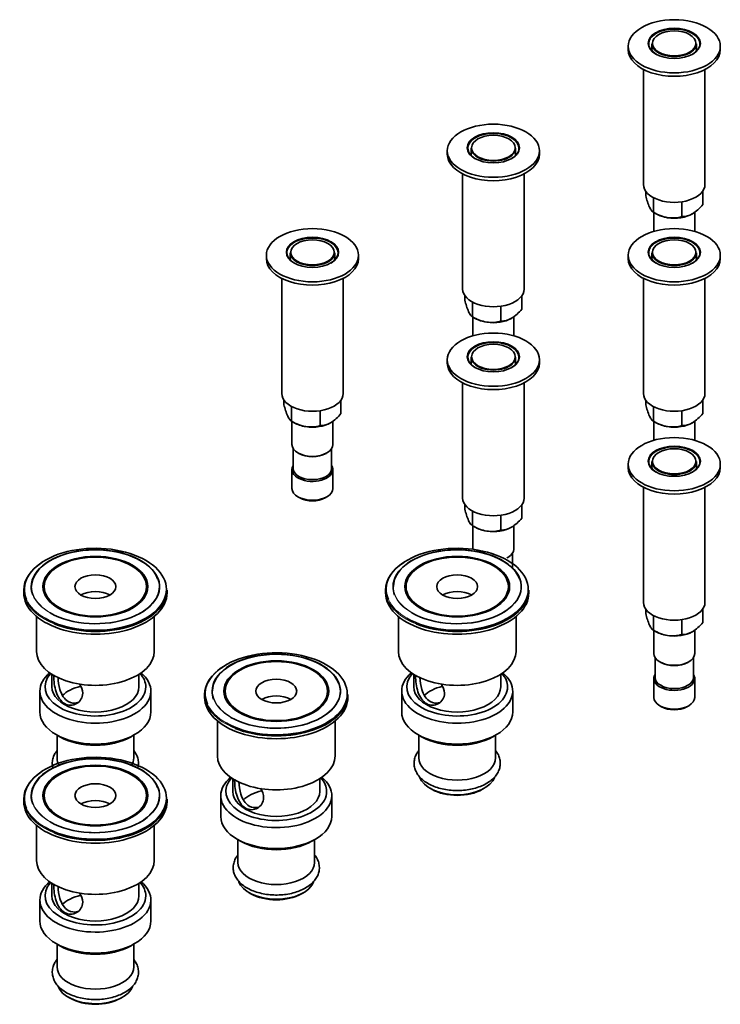
# Model space of a CAD drawing. Units: millimetres. Extents: x -486 to 1486, y 11 to 1164.
# Drawn here: x -344 to -207, y 73 to 265 of the extents above; entities that cross this region are included whole.
import ezdxf

# ---------------------------------------------------------------- set-up
doc = ezdxf.new("R2010")
doc.units = ezdxf.units.MM
doc.layers.add('DV2_0', color=7, linetype='Continuous')
doc.layers.add('Défaut', color=7, linetype='Continuous')

# ---------------------------------------------------------------- blocks, each defined once
blk = doc.blocks.new('SE1')
at = {"layer": 'DV2_0', "color": 7, "lineweight": 35}
for p, q in [((-225.17, 260.04), (-225.17, 259.38)), ((-220.52, 260.53), (-220.52, 259.55)), ((-211.82, 259.55), (-211.82, 260.53)), ((-207.17, 259.38), (-207.17, 260.04)), ((-222.17, 255.51), (-222.17, 233.01)), ((-210.17, 233.01), (-210.17, 255.51)), ((-260.52, 239.63), (-260.52, 238.97)), ((-255.87, 240.12), (-255.87, 239.14)), ((-247.17, 239.14), (-247.17, 240.12)), ((-242.52, 238.97), (-242.52, 239.63)), ((-257.52, 235.1), (-257.52, 212.6)), ((-245.52, 212.6), (-245.52, 235.1)), ((-221.74, 231.73), (-221.74, 230.83)), ((-210.59, 231.73), (-210.59, 229.11)), ((-220.25, 230.47), (-220.25, 227.61)), ((-214.67, 229.66), (-214.67, 226.75)), ((-220.25, 227.61), (-219.7, 227.3)), ((-220.17, 227.56), (-220.17, 223.87)), ((-212.17, 223.87), (-212.17, 227.62)), ((-291.23, 219.7), (-291.23, 218.72)), ((-282.53, 218.72), (-282.53, 219.7)), ((-220.52, 219.7), (-220.52, 218.72)), ((-211.82, 218.72), (-211.82, 219.7)), ((-295.88, 219.21), (-295.88, 218.56)), ((-277.88, 218.56), (-277.88, 219.21)), ((-225.17, 219.21), (-225.17, 218.56)), ((-207.17, 218.56), (-207.17, 219.21)), ((-292.88, 214.69), (-292.88, 192.19)), ((-280.88, 192.19), (-280.88, 214.69)), ((-222.17, 214.69), (-222.17, 192.19)), ((-210.17, 192.19), (-210.17, 214.69)), ((-257.1, 211.32), (-257.1, 210.42)), ((-255.6, 210.06), (-255.6, 207.2)), ((-245.94, 211.32), (-245.94, 208.69)), ((-250.03, 209.24), (-250.03, 206.34)), ((-255.6, 207.2), (-255.06, 206.88)), ((-255.52, 207.15), (-255.52, 203.46)), ((-247.52, 203.46), (-247.52, 207.21)), ((-260.52, 198.8), (-260.52, 198.15)), ((-255.87, 199.29), (-255.87, 198.31)), ((-247.17, 198.31), (-247.17, 199.29)), ((-242.52, 198.15), (-242.52, 198.8)), ((-257.52, 194.27), (-257.52, 171.77)), ((-245.52, 171.77), (-245.52, 194.27)), ((-292.45, 190.91), (-292.45, 190.01)), ((-281.3, 190.91), (-281.3, 188.28)), ((-221.74, 190.91), (-221.74, 190.01)), ((-210.59, 190.91), (-210.59, 188.28)), ((-290.96, 189.65), (-290.96, 186.79)), ((-285.38, 188.83), (-285.38, 185.92)), ((-220.25, 189.65), (-220.25, 186.79)), ((-214.67, 188.83), (-214.67, 185.92)), ((-290.96, 186.79), (-290.41, 186.47)), ((-290.88, 186.74), (-290.88, 182.23)), ((-282.88, 182.23), (-282.88, 186.8)), ((-220.25, 186.79), (-219.7, 186.47)), ((-220.17, 186.74), (-220.17, 183.04)), ((-212.17, 183.04), (-212.17, 186.8)), ((-290.63, 181.42), (-290.63, 177.53)), ((-283.13, 177.53), (-283.13, 181.42)), ((-289.71, 180.59), (-289.53, 180.49)), ((-284.23, 180.49), (-284.05, 180.59)), ((-290.88, 177.33), (-290.88, 173.65)), ((-282.88, 173.65), (-282.88, 177.33)), ((-225.17, 178.39), (-225.17, 177.73)), ((-220.52, 178.88), (-220.52, 177.9)), ((-211.82, 177.9), (-211.82, 178.88)), ((-207.17, 177.73), (-207.17, 178.39)), ((-222.17, 173.86), (-222.17, 151.36)), ((-210.17, 151.36), (-210.17, 173.86)), ((-289.71, 172.02), (-289.35, 171.82)), ((-284.4, 171.82), (-284.05, 172.02)), ((-257.1, 170.5), (-257.1, 169.59)), ((-245.94, 170.5), (-245.94, 167.87)), ((-255.6, 169.24), (-255.6, 166.37)), ((-250.03, 168.42), (-250.03, 165.51)), ((-255.6, 166.37), (-255.06, 166.06)), ((-255.52, 166.33), (-255.52, 161.81)), ((-247.52, 161.81), (-247.52, 166.39)), ((-248.87, 160.08), (-248.69, 160.18)), ((-247.77, 158.03), (-247.77, 161.01)), ((-339.3, 154.46), (-339.3, 153.24)), ((-319.3, 153.24), (-319.3, 154.46)), ((-268.59, 154.46), (-268.59, 153.24)), ((-248.59, 153.24), (-248.59, 154.46)), ((-343.3, 153.79), (-343.3, 153.24)), ((-315.3, 153.24), (-315.3, 153.79)), ((-272.59, 153.79), (-272.59, 153.24)), ((-244.59, 153.24), (-244.59, 153.79)), ((-221.74, 150.08), (-221.74, 149.18)), ((-210.59, 150.08), (-210.59, 147.46)), ((-340.8, 148.63), (-340.8, 141.81)), ((-317.8, 141.81), (-317.8, 148.63)), ((-270.09, 148.63), (-270.09, 141.81)), ((-247.09, 141.81), (-247.09, 148.63)), ((-220.25, 148.82), (-220.25, 145.96)), ((-214.67, 148.01), (-214.67, 145.1)), ((-220.25, 145.96), (-219.7, 145.65)), ((-220.17, 145.91), (-220.17, 141.4)), ((-212.17, 141.4), (-212.17, 145.97)), ((-219.92, 140.6), (-219.92, 136.71)), ((-212.42, 136.71), (-212.42, 140.6)), ((-218.99, 139.77), (-218.82, 139.67)), ((-213.51, 139.67), (-213.34, 139.77)), ((-337.8, 137.34), (-337.8, 134.87)), ((-320.8, 134.87), (-320.8, 137.34)), ((-267.09, 137.34), (-267.09, 134.87)), ((-250.09, 134.87), (-250.09, 137.34)), ((-220.17, 136.5), (-220.17, 132.83)), ((-212.17, 132.83), (-212.17, 136.5)), ((-340.15, 134.05), (-340.15, 129.97)), ((-318.45, 129.97), (-318.45, 134.05)), ((-307.95, 133.38), (-307.95, 132.83)), ((-303.95, 134.05), (-303.95, 132.83)), ((-283.95, 132.83), (-283.95, 134.05)), ((-279.95, 132.83), (-279.95, 133.38)), ((-269.44, 134.05), (-269.44, 129.97)), ((-247.74, 129.97), (-247.74, 134.05)), ((-218.99, 131.19), (-218.64, 130.99)), ((-213.69, 130.99), (-213.34, 131.19)), ((-305.45, 128.22), (-305.45, 121.4)), ((-282.45, 121.4), (-282.45, 128.22)), ((-336.98, 125.54), (-336.27, 125.13)), ((-336.8, 125.44), (-336.8, 120.99)), ((-322.34, 125.13), (-321.63, 125.54)), ((-321.8, 120.99), (-321.8, 125.44)), ((-266.26, 125.54), (-265.56, 125.13)), ((-266.09, 125.44), (-266.09, 120.99)), ((-251.63, 125.13), (-250.92, 125.54)), ((-251.09, 120.99), (-251.09, 125.44)), ((-302.45, 116.92), (-302.45, 114.46)), ((-285.45, 114.46), (-285.45, 116.92)), ((-339.3, 113.64), (-339.3, 112.42)), ((-319.3, 112.42), (-319.3, 113.64)), ((-304.8, 113.64), (-304.8, 109.56)), ((-283.1, 109.56), (-283.1, 113.64)), ((-263.9, 115.07), (-263.54, 114.86)), ((-253.64, 114.86), (-253.29, 115.07)), ((-343.3, 112.96), (-343.3, 112.42)), ((-315.3, 112.42), (-315.3, 112.96)), ((-340.8, 107.81), (-340.8, 100.98)), ((-317.8, 100.98), (-317.8, 107.81)), ((-301.62, 105.13), (-300.91, 104.72)), ((-301.45, 105.03), (-301.45, 100.58)), ((-286.98, 104.72), (-286.28, 105.13)), ((-286.45, 100.58), (-286.45, 105.03)), ((-337.8, 96.51), (-337.8, 94.04)), ((-320.8, 94.04), (-320.8, 96.51)), ((-299.25, 94.66), (-298.9, 94.45)), ((-289, 94.45), (-288.64, 94.66)), ((-340.15, 93.23), (-340.15, 89.14)), ((-318.45, 89.14), (-318.45, 93.23)), ((-336.98, 84.72), (-336.27, 84.31)), ((-322.34, 84.31), (-321.63, 84.72)), ((-336.8, 84.62), (-336.8, 80.16)), ((-321.8, 80.16), (-321.8, 84.62)), ((-334.61, 74.24), (-334.25, 74.04)), ((-324.35, 74.04), (-324, 74.24))]:
    blk.add_line(p, q, dxfattribs=at)
for centre, radius, start, end in [((-206.85, 234.55), 15.35, 194.0206, 202.8493), ((-216.92, 234.19), 8.12, 301.8952, 321.2349), ((-215.97, 234.65), 8.24, 238.6992, 259.5673), ((-214.63, 230.69), 3.94, 269.4605, 300.5395), ((-216.54, 233.23), 6.74, 262.1441, 286.0691), ((-242.21, 214.14), 15.35, 194.0206, 202.8493), ((-252.28, 213.78), 8.12, 301.8952, 321.2349), ((-251.32, 214.24), 8.24, 238.6992, 259.5673), ((-251.89, 212.82), 6.74, 262.1441, 286.0691), ((-249.99, 210.28), 3.94, 269.4605, 300.5395), ((-277.56, 193.73), 15.35, 194.0206, 202.8493), ((-206.85, 193.73), 15.35, 194.0206, 202.8493), ((-286.68, 193.83), 8.24, 238.6992, 259.5673), ((-287.63, 193.37), 8.12, 301.8952, 321.2349), ((-215.97, 193.83), 8.24, 238.6992, 259.5673), ((-216.92, 193.37), 8.12, 301.8952, 321.2349), ((-287.25, 192.4), 6.74, 262.1441, 286.0691), ((-285.35, 189.87), 3.94, 269.4605, 300.5395), ((-216.54, 192.4), 6.74, 262.1441, 286.0691), ((-214.63, 189.87), 3.94, 269.4605, 300.5395), ((-242.21, 173.31), 15.35, 194.0206, 202.8493), ((-252.28, 172.95), 8.12, 301.8952, 321.2349), ((-251.32, 173.41), 8.24, 238.6992, 259.5673), ((-251.89, 171.99), 6.74, 262.1441, 286.0691), ((-249.99, 169.46), 3.94, 269.4605, 300.5395), ((-206.85, 152.9), 15.35, 194.0206, 202.8493), ((-216.92, 152.54), 8.12, 301.8952, 321.2349), ((-215.97, 153), 8.24, 238.6992, 259.5673), ((-216.54, 151.58), 6.74, 262.1441, 286.0691), ((-214.63, 149.04), 3.94, 269.4605, 300.5395)]:
    blk.add_arc(centre, radius, start, end, dxfattribs=at)
for centre, major_axis in [((-216.17, 260.04), (-9, 0)), ((-216.17, 260.61), (-5.1, 0)), ((-216.17, 260.61), (4.25, 0)), ((-251.52, 239.63), (-9, 0)), ((-251.52, 240.2), (-5.1, 0)), ((-251.52, 240.2), (4.25, 0)), ((-286.88, 219.21), (-9, 0)), ((-216.17, 219.21), (-9, 0)), ((-286.88, 219.78), (-5.1, 0)), ((-286.88, 219.78), (4.25, 0)), ((-216.17, 219.78), (-5.1, 0)), ((-216.17, 219.78), (4.25, 0)), ((-251.52, 198.8), (-9, 0)), ((-251.52, 199.37), (-5.1, 0)), ((-251.52, 199.37), (4.25, 0)), ((-216.17, 178.39), (-9, 0)), ((-216.17, 178.96), (-5.1, 0)), ((-216.17, 178.96), (4.25, 0)), ((-329.3, 154.46), (-10.25, 0)), ((-329.3, 154.46), (-10, 0)), ((-258.59, 154.46), (-10.25, 0)), ((-258.59, 154.46), (-10, 0)), ((-329.3, 154.46), (-4, 0)), ((-258.59, 154.46), (-4, 0)), ((-293.95, 134.05), (-10.25, 0)), ((-293.95, 134.05), (-10, 0)), ((-293.95, 134.05), (-4, 0)), ((-329.3, 113.64), (-10.25, 0)), ((-329.3, 113.64), (-10, 0)), ((-329.3, 113.64), (-4, 0))]:
    blk.add_ellipse(centre, major_axis=major_axis, ratio=0.57735, dxfattribs=at)
for centre, major_axis, start_param, end_param in [((-216.17, 260.53), (5, 0), 0, 3.926991), ((-216.17, 260.53), (-4.35, 0), 0, 3.141593), ((-216.17, 260.53), (5, 0), 5.507738, 6.283185), ((-216.17, 259.38), (-9, 0), 0, 3.141593), ((-216.17, 258.16), (5, 0), -3.657187, -3.56418), ((-216.17, 259.55), (-4.35, 0), 0, 0.218298), ((-216.17, 259.55), (-4.35, 0), 2.923295, 3.141593), ((-216.17, 258.16), (5, 0), 0.422588, 0.515594), ((-251.52, 240.12), (5, 0), 0, 3.926991), ((-251.52, 238.97), (-9, 0), 0, 3.141593), ((-251.52, 237.75), (5, 0), -3.657187, -3.56418), ((-251.52, 240.12), (-4.35, 0), 0, 3.141593), ((-251.52, 239.14), (-4.35, 0), 0, 0.218298), ((-251.52, 240.12), (5, 0), 5.507738, 6.283185), ((-251.52, 239.14), (-4.35, 0), 2.923295, 3.141593), ((-251.52, 237.75), (5, 0), 0.422588, 0.515594), ((-216.17, 233.01), (-6, 0), 0, 3.141593), ((-216.17, 229.34), (-5, 0), 0.785398, 1.308997), ((-216.17, 229.34), (5, 0), 4.45059, 5.497787), ((-286.88, 219.7), (5, 0), 0, 3.926991), ((-216.17, 219.7), (5, 0), 0, 3.926991), ((-286.88, 219.7), (-4.35, 0), 0, 3.141593), ((-286.88, 219.7), (5, 0), 5.507738, 6.283185), ((-216.17, 219.7), (-4.35, 0), 0, 3.141593), ((-216.17, 219.7), (5, 0), 5.504883, 6.283185), ((-286.88, 218.56), (-9, 0), 0, 3.141593), ((-286.88, 217.33), (5, 0), -3.657187, -3.56418), ((-286.88, 218.72), (-4.35, 0), 0, 0.233922), ((-286.88, 218.72), (-4.35, 0), 2.923295, 3.141593), ((-286.88, 217.33), (5, 0), 0.422588, 0.515594), ((-216.17, 218.56), (-9, 0), 0, 3.141593), ((-216.17, 217.33), (5, 0), -3.657187, -3.56418), ((-216.17, 218.72), (-4.35, 0), 0, 0.218298), ((-216.17, 218.72), (-4.35, 0), 2.923295, 3.141593), ((-216.17, 217.33), (5, 0), 0.422588, 0.515594), ((-251.52, 212.6), (-6, 0), 0, 3.141593), ((-251.52, 208.92), (-5, 0), 0.785398, 1.308997), ((-251.52, 208.92), (5, 0), 4.45059, 5.497787), ((-251.52, 199.29), (5, 0), 0, 3.926991), ((-251.52, 196.92), (5, 0), -3.657187, -3.56418), ((-251.52, 199.29), (-4.35, 0), 0, 3.141593), ((-251.52, 198.31), (-4.35, 0), 0, 0.218298), ((-251.52, 199.29), (5, 0), 5.507738, 6.283185), ((-251.52, 198.31), (-4.35, 0), 2.90767, 3.141593), ((-251.52, 196.92), (5, 0), 0.422588, 0.515594), ((-251.52, 198.15), (-9, 0), 0, 3.141593), ((-286.88, 192.19), (-6, 0), 0, 3.141593), ((-216.17, 192.19), (-6, 0), 0, 3.141593), ((-286.88, 188.51), (-5, 0), 0.785398, 1.308997), ((-286.88, 188.51), (5, 0), 4.45059, 5.497787), ((-216.17, 188.51), (-5, 0), 0.785398, 1.308997), ((-216.17, 188.51), (5, 0), 4.45059, 5.497787), ((-286.88, 182.23), (4, 0), 3.141593, 6.283185), ((-216.17, 178.88), (5, 0), 0, 3.926991), ((-286.88, 182.02), (-3.75, 0), 0.785398, 2.356194), ((-286.88, 177.33), (-4, 0), 5.927764, 6.283185), ((-286.88, 177.33), (-4, 0), 0, 3.497014), ((-286.88, 177.53), (3.75, 0), 3.141593, 6.283185), ((-216.17, 177.73), (-9, 0), 0, 3.141593), ((-216.17, 176.51), (5, 0), -3.657187, -3.56418), ((-216.17, 178.88), (-4.35, 0), 0, 3.141593), ((-216.17, 177.9), (-4.35, 0), 0, 0.218298), ((-216.17, 178.88), (5, 0), 5.507738, 6.283185), ((-216.17, 177.9), (-4.35, 0), 2.923295, 3.141593), ((-216.17, 176.51), (5, 0), 0.422588, 0.515594), ((-286.88, 173.65), (4, 0), 3.141593, 6.283185), ((-286.88, 173.24), (-3.5, 0), 0.785398, 2.356194), ((-251.52, 171.77), (-6, 0), 0, 3.141593), ((-251.52, 168.1), (-5, 0), 0.785398, 1.308997), ((-251.52, 168.1), (5, 0), 4.45059, 5.497787), ((-329.3, 153.94), (13.88, 0), 0, 3.395371), ((-329.3, 154.45), (-12.54, 0), 0.785398, 6.283185), ((-329.3, 154.46), (12.46, 0), 0.216565, 3.138492), ((-258.59, 153.94), (13.88, 0), 0, 3.395371), ((-258.59, 154.45), (-12.54, 0), 0.785398, 6.283185), ((-258.59, 154.46), (12.46, 0), 0.216565, 3.138492), ((-251.52, 161.81), (4, 0), 5.497787, 6.283185), ((-329.3, 153.79), (-14, 0), 5.555911, 6.283185), ((-258.59, 153.79), (-14, 0), 5.555911, 6.283185), ((-329.3, 154.45), (-12.54, 0), 0, 0.220304), ((-329.3, 153.94), (13.88, 0), 3.926991, 6.283185), ((-258.59, 154.45), (-12.54, 0), 0, 0.220304), ((-258.59, 153.94), (13.88, 0), 3.926991, 6.283185), ((-329.3, 153.24), (-14, 0), 0, 3.141593), ((-329.3, 153.24), (-10, 0), 0, 0.013259), ((-329.3, 153.79), (-14, 0), 0.959302, 3.141593), ((-329.3, 151.2), (-4, 0), 3.926991, 5.497787), ((-329.3, 153.24), (-10, 0), 3.128334, 3.141593), ((-258.59, 153.24), (-14, 0), 0, 3.141593), ((-258.59, 153.24), (-10, 0), 0, 0.013259), ((-258.59, 153.79), (-14, 0), 0.959302, 3.141593), ((-258.59, 151.2), (-4, 0), 3.926991, 5.497787), ((-258.59, 153.24), (-10, 0), 3.128334, 3.141593), ((-216.17, 151.36), (-6, 0), 0, 3.141593), ((-216.17, 147.69), (-5, 0), 0.785398, 1.308997), ((-216.17, 147.69), (5, 0), 4.45059, 5.497787), ((-329.3, 141.81), (-11.5, 0), 0, 3.141593), ((-293.95, 133.52), (13.88, 0), 0, 3.395371), ((-293.95, 134.04), (-12.54, 0), 0.785398, 6.283185), ((-293.95, 134.05), (12.46, 0), 0.216565, 3.138492), ((-258.59, 141.81), (-11.5, 0), 0, 3.141593), ((-216.17, 141.4), (4, 0), 3.141593, 6.283185), ((-293.95, 133.38), (-14, 0), 5.555911, 6.283185), ((-216.17, 141.2), (-3.75, 0), 0.785398, 2.356194), ((-329.3, 134.05), (-10.85, 0), 5.677537, 6.283185), ((-329.3, 134.05), (-10.85, 0), 0, 3.747241), ((-329.3, 134.87), (9.85, 0), 2.66198, 6.283185), ((-329.3, 134.87), (9.85, 0), 0, 0.479612), ((-258.59, 134.05), (-10.85, 0), 5.677537, 6.283185), ((-258.59, 134.05), (-10.85, 0), 0, 3.747241), ((-258.59, 134.87), (9.85, 0), 2.66198, 6.283185), ((-258.59, 134.87), (9.85, 0), 0, 0.479612), ((-216.17, 136.5), (-4, 0), 5.927764, 6.283185), ((-216.17, 136.5), (-4, 0), 0, 3.497014), ((-216.17, 136.71), (3.75, 0), 3.141593, 6.283185), ((-329.3, 134.87), (-8.5, 0), 0, 3.141593), ((-329.3, 130.99), (-7.5, 0), 5.104288, 5.750949), ((-258.59, 134.87), (-8.5, 0), 0, 3.141593), ((-258.59, 130.99), (-7.5, 0), 5.104288, 5.750949), ((-293.95, 132.83), (-14, 0), 0, 3.141593), ((-293.95, 134.04), (-12.54, 0), 0, 0.220304), ((-293.95, 132.83), (-10, 0), 0, 0.013259), ((-293.95, 133.52), (13.88, 0), 3.926991, 6.283185), ((-293.95, 133.38), (-14, 0), 0.959302, 3.141593), ((-293.95, 130.79), (-4, 0), 3.926991, 5.497787), ((-293.95, 132.83), (-10, 0), 3.128334, 3.141593), ((-216.17, 132.83), (4, 0), 3.141593, 6.283185), ((-216.17, 132.42), (-3.5, 0), 0.785398, 2.356194), ((-329.3, 129.97), (10.85, 0), 3.141593, 6.283185), ((-258.59, 129.97), (10.85, 0), 3.141593, 6.283185), ((-329.3, 129.15), (-9.85, 0), 0.785398, 2.356194), ((-258.59, 129.15), (-9.85, 0), 0.785398, 2.356194), ((-329.3, 113.11), (13.88, 0), 0, 3.395371), ((-329.3, 113.62), (-12.54, 0), 0.785398, 6.283185), ((-293.95, 121.4), (-11.5, 0), 0, 3.141593), ((-329.3, 113.64), (12.46, 0), 0.216565, 3.138492), ((-329.3, 120.99), (-7.5, 0), 0, 0.336881), ((-329.3, 120.99), (-7.5, 0), 2.804712, 3.141593), ((-258.59, 120.99), (-7.5, 0), 0, 3.141593), ((-329.3, 112.96), (-14, 0), 5.555911, 6.283185), ((-293.95, 113.64), (-10.85, 0), 5.677537, 6.283185), ((-293.95, 113.64), (-10.85, 0), 0, 3.747241), ((-293.95, 114.46), (9.85, 0), 2.66198, 6.283185), ((-293.95, 114.46), (9.85, 0), 0, 0.479612), ((-258.59, 118.13), (7.5, 0), 3.342645, 6.075371), ((-329.3, 113.62), (-12.54, 0), 0, 0.220304), ((-293.95, 114.46), (-8.5, 0), 0, 3.141593), ((-293.95, 110.57), (-7.5, 0), 5.104288, 5.750949), ((-258.59, 117.72), (-7, 0), 0.785398, 2.356194), ((-329.3, 112.42), (-14, 0), 0, 3.141593), ((-329.3, 112.42), (-10, 0), 0, 0.013259), ((-329.3, 113.11), (13.88, 0), 3.926991, 6.283185), ((-329.3, 112.96), (-14, 0), 0.959302, 3.141593), ((-329.3, 110.37), (-4, 0), 3.926991, 5.497787), ((-329.3, 112.42), (-10, 0), 3.128334, 3.141593), ((-293.95, 109.56), (10.85, 0), 3.141593, 6.283185), ((-293.95, 108.74), (-9.85, 0), 0.785398, 2.356194), ((-329.3, 100.98), (-11.5, 0), 0, 3.141593), ((-293.95, 100.58), (-7.5, 0), 0, 3.141593), ((-329.3, 93.23), (-10.85, 0), 5.677537, 6.283185), ((-329.3, 93.23), (-10.85, 0), 0, 3.747241), ((-329.3, 94.04), (9.85, 0), 2.66198, 6.283185), ((-329.3, 94.04), (9.85, 0), 0, 0.479612), ((-293.95, 97.72), (7.5, 0), 3.342645, 6.075371), ((-293.95, 97.31), (-7, 0), 0.785398, 2.356194), ((-329.3, 94.04), (-8.5, 0), 0, 3.141593), ((-329.3, 90.16), (-7.5, 0), 5.104288, 5.750949), ((-329.3, 89.14), (10.85, 0), 3.141593, 6.283185), ((-329.3, 88.33), (-9.85, 0), 0.785398, 2.356194), ((-329.3, 80.16), (-7.5, 0), 0, 3.141593), ((-329.3, 77.31), (7.5, 0), 3.342645, 6.075371), ((-329.3, 76.9), (-7, 0), 0.785398, 2.356194)]:
    blk.add_ellipse(centre, major_axis=major_axis, ratio=0.57735, start_param=start_param, end_param=end_param, dxfattribs=at)
at = {"layer": 'DV2_0', "color": 7, "lineweight": 18}
for centre in [(-216.17, 260.61), (-251.52, 240.2), (-286.88, 219.78), (-216.17, 219.78), (-251.52, 199.37), (-216.17, 178.96)]:
    blk.add_ellipse(centre, major_axis=(-5.15, 0), ratio=0.57735, dxfattribs=at)
for centre, major_axis, start_param, end_param in [((-329.3, 154.46), (12.46, 0), 0, 0.216565), ((-258.59, 154.46), (12.46, 0), 0, 0.216565), ((-329.3, 154.46), (12.46, 0), 3.138492, 6.283185), ((-258.59, 154.46), (12.46, 0), 3.138492, 6.283185), ((-329.3, 153.79), (-14, 0), 0, 0.959302), ((-329.3, 154.45), (-12.54, 0), 0.220304, 0.785398), ((-258.59, 153.79), (-14, 0), 0, 0.959302), ((-258.59, 154.45), (-12.54, 0), 0.220304, 0.785398), ((-329.3, 153.94), (13.88, 0), 3.395371, 3.926991), ((-258.59, 153.94), (13.88, 0), 3.395371, 3.926991), ((-293.95, 134.05), (12.46, 0), 0, 0.216565), ((-293.95, 133.38), (-14, 0), 0, 0.959302), ((-293.95, 134.05), (12.46, 0), 3.138492, 6.283185), ((-293.95, 133.52), (13.88, 0), 3.395371, 3.926991), ((-293.95, 134.04), (-12.54, 0), 0.220304, 0.785398), ((-329.3, 113.64), (12.46, 0), 3.138492, 6.283185), ((-329.3, 113.64), (12.46, 0), 0, 0.216565), ((-329.3, 112.96), (-14, 0), 0, 0.959302), ((-329.3, 113.62), (-12.54, 0), 0.220304, 0.785398), ((-329.3, 113.11), (13.88, 0), 3.395371, 3.926991)]:
    blk.add_ellipse(centre, major_axis=major_axis, ratio=0.57735, start_param=start_param, end_param=end_param, dxfattribs=at)
at = {"layer": 'DV2_0', "color": 7, "lineweight": 35}
for points, knots in [([(-221, 228.59), (-220.86, 228.31), (-220.74, 228.1), (-220.55, 227.86), (-220.49, 227.79), (-220.37, 227.69), (-220.31, 227.65), (-220.25, 227.61)], [0, 0, 0, 0, 0.5, 0.5, 0.75, 0.75, 1, 1, 1, 1]), ([(-256.35, 208.18), (-256.22, 207.89), (-256.09, 207.68), (-255.9, 207.45), (-255.84, 207.38), (-255.72, 207.28), (-255.66, 207.23), (-255.6, 207.2)], [0, 0, 0, 0, 0.5, 0.5, 0.75, 0.75, 1, 1, 1, 1]), ([(-291.71, 187.77), (-291.58, 187.48), (-291.45, 187.27), (-291.26, 187.04), (-291.2, 186.97), (-291.08, 186.86), (-291.02, 186.82), (-290.96, 186.79)], [0, 0, 0, 0, 0.5, 0.5, 0.75, 0.75, 1, 1, 1, 1]), ([(-221, 187.77), (-220.86, 187.48), (-220.74, 187.27), (-220.55, 187.04), (-220.49, 186.97), (-220.37, 186.86), (-220.31, 186.82), (-220.25, 186.79)], [0, 0, 0, 0, 0.5, 0.5, 0.75, 0.75, 1, 1, 1, 1]), ([(-256.35, 167.35), (-256.22, 167.07), (-256.09, 166.86), (-255.9, 166.62), (-255.84, 166.56), (-255.72, 166.45), (-255.66, 166.41), (-255.6, 166.37)], [0, 0, 0, 0, 0.5, 0.5, 0.75, 0.75, 1, 1, 1, 1]), ([(-221, 146.94), (-220.86, 146.66), (-220.74, 146.45), (-220.55, 146.21), (-220.49, 146.15), (-220.37, 146.04), (-220.31, 146), (-220.25, 145.96)], [0, 0, 0, 0, 0.5, 0.5, 0.75, 0.75, 1, 1, 1, 1]), ([(-337.43, 137.24), (-337.43, 137.14), (-337.43, 137.03), (-337.44, 136.05), (-337.3, 134.91), (-336.64, 132.92), (-336.07, 132.04), (-334.57, 131.17), (-333.67, 131.2), (-332.27, 132), (-331.78, 132.78), (-331.78, 134.25), (-332.02, 134.88), (-332.41, 135.48)], [0.2333856, 0.2333856, 0.2333856, 0.2333856, 0.25, 0.25, 0.375, 0.375, 0.5, 0.5, 0.625, 0.625, 0.75, 0.75, 0.8380234, 0.8380234, 0.8380234, 0.8380234]), ([(-332.77, 131.8), (-333.37, 131.63), (-334.03, 131.68), (-335.35, 132.44), (-335.91, 133.34), (-336.45, 135.12), (-336.56, 135.97), (-336.6, 136.72)], [0.405699, 0.405699, 0.405699, 0.405699, 0.5, 0.5, 0.625, 0.625, 0.7207532, 0.7207532, 0.7207532, 0.7207532]), ([(-266.72, 137.24), (-266.72, 137.14), (-266.72, 137.03), (-266.72, 136.05), (-266.59, 134.91), (-265.93, 132.92), (-265.36, 132.04), (-263.86, 131.17), (-262.96, 131.2), (-261.56, 132), (-261.07, 132.78), (-261.07, 134.25), (-261.31, 134.88), (-261.7, 135.48)], [0.2333856, 0.2333856, 0.2333856, 0.2333856, 0.25, 0.25, 0.375, 0.375, 0.5, 0.5, 0.625, 0.625, 0.75, 0.75, 0.8380234, 0.8380234, 0.8380234, 0.8380234]), ([(-262.06, 131.8), (-262.65, 131.63), (-263.32, 131.68), (-264.64, 132.44), (-265.2, 133.34), (-265.74, 135.12), (-265.85, 135.97), (-265.89, 136.72)], [0.405699, 0.405699, 0.405699, 0.405699, 0.5, 0.5, 0.625, 0.625, 0.7207532, 0.7207532, 0.7207532, 0.7207532]), ([(-336.83, 122.41), (-336.97, 122.24), (-337.26, 121.8), (-337.61, 121.03), (-337.76, 120.11), (-337.7, 119.41), (-337.61, 119.05), (-337.59, 118.98)], [0.30180195, 0.30180195, 0.30180195, 0.30180195, 0.31877467, 0.34289204, 0.3686656, 0.39355138, 0.39910623, 0.39910623, 0.39910623, 0.39910623]), ([(-321.02, 118.99), (-321.01, 119.02), (-320.92, 119.36), (-320.84, 120.01), (-320.97, 120.94), (-321.31, 121.75), (-321.63, 122.22), (-321.79, 122.43)], [0.84549552, 0.84549552, 0.84549552, 0.84549552, 0.84810547, 0.87365047, 0.89842975, 0.92302905, 0.94303557, 0.94303557, 0.94303557, 0.94303557]), ([(-266.12, 122.41), (-266.26, 122.24), (-266.55, 121.8), (-266.9, 121.03), (-267.05, 120.11), (-266.97, 119.18), (-266.65, 118.3), (-266.13, 117.48), (-265.41, 116.74), (-264.49, 116.07), (-263.4, 115.52), (-262.17, 115.08), (-260.84, 114.78), (-259.45, 114.62), (-258.04, 114.61), (-256.64, 114.73), (-255.29, 115.01), (-254.03, 115.41), (-252.89, 115.96), (-251.9, 116.63), (-251.12, 117.4), (-250.57, 118.22), (-250.24, 119.09), (-250.13, 120.01), (-250.26, 120.94), (-250.6, 121.75), (-250.92, 122.22), (-251.08, 122.43)], [0.301802, 0.301802, 0.301802, 0.301802, 0.3187747, 0.342892, 0.3686656, 0.3935514, 0.4181418, 0.4430857, 0.468932, 0.4957338, 0.5231298, 0.5506824, 0.5781659, 0.6055653, 0.6329238, 0.6603045, 0.6877578, 0.7153547, 0.7431625, 0.771207, 0.7993256, 0.8241552, 0.8481055, 0.8736505, 0.8984297, 0.9230291, 0.9430356, 0.9430356, 0.9430356, 0.9430356]), ([(-302.07, 116.83), (-302.08, 116.73), (-302.08, 116.62), (-302.08, 115.64), (-301.95, 114.5), (-301.29, 112.51), (-300.71, 111.63), (-299.22, 110.76), (-298.32, 110.79), (-296.92, 111.59), (-296.42, 112.36), (-296.42, 113.83), (-296.66, 114.47), (-297.05, 115.07)], [0.2333856, 0.2333856, 0.2333856, 0.2333856, 0.25, 0.25, 0.375, 0.375, 0.5, 0.5, 0.625, 0.625, 0.75, 0.75, 0.8380234, 0.8380234, 0.8380234, 0.8380234]), ([(-297.41, 111.39), (-298.01, 111.22), (-298.67, 111.27), (-300, 112.02), (-300.55, 112.92), (-301.09, 114.7), (-301.2, 115.56), (-301.24, 116.31)], [0.405699, 0.405699, 0.405699, 0.405699, 0.5, 0.5, 0.625, 0.625, 0.7207532, 0.7207532, 0.7207532, 0.7207532]), ([(-301.47, 102), (-301.61, 101.83), (-301.91, 101.39), (-302.25, 100.62), (-302.41, 99.7), (-302.32, 98.76), (-302.01, 97.88), (-301.48, 97.07), (-300.76, 96.32), (-299.84, 95.66), (-298.75, 95.1), (-297.52, 94.67), (-296.19, 94.37), (-294.8, 94.21), (-293.39, 94.19), (-292, 94.32), (-290.65, 94.59), (-289.39, 95), (-288.25, 95.55), (-287.25, 96.22), (-286.48, 96.98), (-285.93, 97.81), (-285.59, 98.68), (-285.49, 99.6), (-285.62, 100.53), (-285.95, 101.34), (-286.27, 101.81), (-286.43, 102.02)], [0.301802, 0.301802, 0.301802, 0.301802, 0.3187747, 0.342892, 0.3686656, 0.3935514, 0.4181418, 0.4430857, 0.468932, 0.4957338, 0.5231298, 0.5506824, 0.5781659, 0.6055653, 0.6329238, 0.6603045, 0.6877578, 0.7153547, 0.7431625, 0.771207, 0.7993256, 0.8241552, 0.8481055, 0.8736505, 0.8984297, 0.9230291, 0.9430356, 0.9430356, 0.9430356, 0.9430356]), ([(-337.43, 96.42), (-337.43, 96.32), (-337.43, 96.21), (-337.44, 95.23), (-337.3, 94.09), (-336.64, 92.1), (-336.07, 91.22), (-334.57, 90.35), (-333.67, 90.37), (-332.27, 91.18), (-331.78, 91.95), (-331.78, 93.42), (-332.02, 94.06), (-332.41, 94.66)], [0.2333856, 0.2333856, 0.2333856, 0.2333856, 0.25, 0.25, 0.375, 0.375, 0.5, 0.5, 0.625, 0.625, 0.75, 0.75, 0.8380234, 0.8380234, 0.8380234, 0.8380234]), ([(-332.77, 90.98), (-333.37, 90.8), (-334.03, 90.86), (-335.35, 91.61), (-335.91, 92.51), (-336.45, 94.29), (-336.56, 95.15), (-336.6, 95.9)], [0.405699, 0.405699, 0.405699, 0.405699, 0.5, 0.5, 0.625, 0.625, 0.7207532, 0.7207532, 0.7207532, 0.7207532]), ([(-336.83, 81.59), (-336.97, 81.41), (-337.26, 80.98), (-337.61, 80.2), (-337.76, 79.28), (-337.68, 78.35), (-337.36, 77.47), (-336.84, 76.66), (-336.12, 75.91), (-335.2, 75.25), (-334.11, 74.69), (-332.88, 74.26), (-331.55, 73.96), (-330.16, 73.8), (-328.75, 73.78), (-327.35, 73.91), (-326.01, 74.18), (-324.74, 74.59), (-323.6, 75.13), (-322.61, 75.81), (-321.83, 76.57), (-321.28, 77.4), (-320.95, 78.27), (-320.84, 79.19), (-320.97, 80.11), (-321.31, 80.92), (-321.63, 81.4), (-321.79, 81.6)], [0.301802, 0.301802, 0.301802, 0.301802, 0.3187747, 0.342892, 0.3686656, 0.3935514, 0.4181418, 0.4430857, 0.468932, 0.4957338, 0.5231298, 0.5506824, 0.5781659, 0.6055653, 0.6329238, 0.6603045, 0.6877578, 0.7153547, 0.7431625, 0.771207, 0.7993256, 0.8241552, 0.8481055, 0.8736505, 0.8984297, 0.9230291, 0.9430356, 0.9430356, 0.9430356, 0.9430356])]:
    blk.add_open_spline(points, degree=3, knots=knots, dxfattribs=at)

msp = doc.modelspace()

# ---------------------------------------------------------------- block references
at = {"layer": 'Défaut'}
msp.add_blockref('SE1', (0, 0), dxfattribs=at)

doc.saveas('drawing.dxf')
